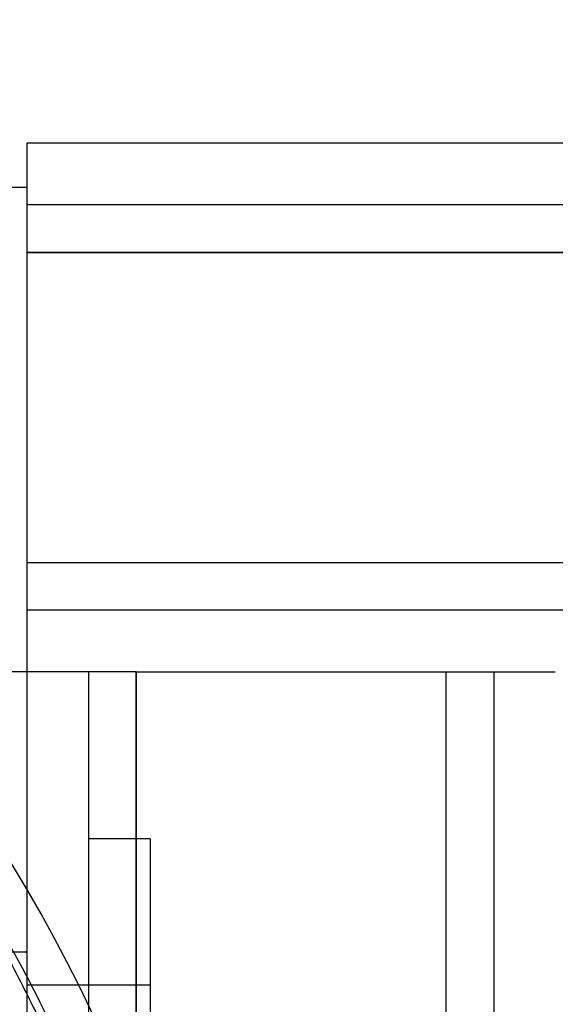
# Paper-space layout 'sales side' of a CAD drawing. Units: inches. Extents: x 0.1 to 10.4, y -0.5 to 7.5.
# Drawn here: x 7.9 to 7.9, y 5.7 to 5.7 of the extents above; entities that cross this region are included whole.
import ezdxf

# ---------------------------------------------------------------- set-up
doc = ezdxf.new("R2010")
doc.units = ezdxf.units.IN
doc.header["$MEASUREMENT"] = 0
doc.header["$PDSIZE"] = -1
doc.styles.add('SLDTEXTSTYLE6', font='TXT', dxfattribs={"width": 0.75})
doc.dimstyles.new('SLDDIMSTYLE11', dxfattribs={"dimtxt": 0.1041666666666667, "dimasz": 0.1, "dimexe": 0, "dimexo": 0.0625, "dimgap": 0.02604166666666667, "dimtad": 1, "dimlfac": 50, "dimrnd": 1e-09, "dimzin": 12, "dimdsep": 46, "dimtxsty": 'SLDTEXTSTYLE6', "dimsah": 1, "dimcen": 0.09, "dimadec": 0, "dimazin": 3, "dimtfac": 1, "dimtmove": 0, "dimatfit": 0, "dimfxl": 0, "dimfrac": 2, "dimtolj": 1, "dimtzin": 12, "dimarcsym": 0})
doc.dimstyles.new('SLDDIMSTYLE12', dxfattribs={"dimtxt": 0.1041666666666667, "dimasz": 0.1, "dimexe": 0, "dimexo": 0.0625, "dimgap": 0.02604166666666667, "dimtad": 1, "dimlfac": 50, "dimrnd": 1e-09, "dimzin": 12, "dimdsep": 46, "dimtxsty": 'SLDTEXTSTYLE6', "dimsah": 1, "dimcen": 0.09, "dimadec": 0, "dimazin": 3, "dimtfac": 1, "dimtofl": 0, "dimtmove": 0, "dimatfit": 3, "dimfxl": 0, "dimfrac": 2, "dimtolj": 1, "dimtzin": 12, "dimarcsym": 0})
pattern_1 = [(45, (-0.2725499525042068, -0.7367733746791665), (-0.2651650429449553, 0.2651650429449554), []), (45, (-0.09577325750420676, -0.7367733746791665), (-0.2651650429449553, 0.2651650429449554), [])]

# ---------------------------------------------------------------- blocks, each defined once
blk = doc.blocks.new('_D_42')
at = {"color": 0, "lineweight": -2}
for p, q in [((3.521195126912612, 6.672917403783426), (3.189994339511036, 6.672917403783426)), ((3.189994339511036, 6.572917403783427), (3.189994339511036, 5.772917403783481)), ((7.841195126912625, 5.67291740378348), (3.189994339511035, 5.672917403783481))]:
    blk.add_line(p, q, dxfattribs=at)
at = {"color": 0}
for points in [[(3.173327672844369, 6.572917403783427), (3.206661006177702, 6.572917403783427), (3.189994339511036, 6.672917403783426)], [(3.173327672844369, 5.772917403783481), (3.206661006177702, 5.772917403783481), (3.189994339511036, 5.672917403783481)]]:
    blk.add_solid(points, dxfattribs=at)
at = {"layer": 'Defpoints', "color": 0}
for p in [(3.583695126912612, 6.672917403783426), (3.189994339511036, 5.672917403783481), (7.903695126912625, 5.67291740378348)]:
    blk.add_point(p, dxfattribs=at)
at = {"color": 0, "insert": (3.059786006177701, 6.139114309891595), "char_height": 0.1041666666666667, "attachment_point": 2, "rotation": 90, "style": 'SLDTEXTSTYLE6'}
blk.add_mtext('\\A1;50', dxfattribs=at)
blk = doc.blocks.new('_D_44')
at = {"color": 0, "lineweight": -2}
for p, q in [((8.063695126912624, 5.610417403783482), (8.063695126912624, 5.311641512407947)), ((6.623695126912676, 5.360417403783486), (6.623695126912676, 5.311641512407947)), ((7.963695126912624, 5.311641512407947), (6.723695126912675, 5.311641512407947))]:
    blk.add_line(p, q, dxfattribs=at)
at = {"color": 0}
for points in [[(6.723695126912675, 5.328308179074614), (6.723695126912675, 5.29497484574128), (6.623695126912676, 5.311641512407947)], [(7.963695126912624, 5.328308179074614), (7.963695126912624, 5.29497484574128), (8.063695126912624, 5.311641512407947)]]:
    blk.add_solid(points, dxfattribs=at)
at = {"layer": 'Defpoints', "color": 0}
for p in [(8.063695126912624, 5.672917403783482), (6.623695126912676, 5.422917403783486), (6.623695126912676, 5.311641512407947)]:
    blk.add_point(p, dxfattribs=at)
at = {"color": 0, "insert": (7.324654897920928, 5.44184984574128), "char_height": 0.1041666666666667, "attachment_point": 2, "style": 'SLDTEXTSTYLE6'}
blk.add_mtext('\\A1;72', dxfattribs=at)

psp = doc.layouts.new('sales side')

# ---------------------------------------------------------------- hatches: boundary and pattern name
h = psp.add_hatch()
h.set_pattern_fill('ANSI34', color=256, style=0)
h.set_pattern_definition([(45, (-0.2725499525042068, -0.7367733746791665), (-0.5303300858899106, 0.5303300858899107), []), (45, (-0.09577325750420676, -0.7367733746791665), (-0.5303300858899106, 0.5303300858899107), []), (45, (0.08100343849579322, -0.7367733746791665), (-0.5303300858899106, 0.5303300858899107), []), (45, (0.2577801334957932, -0.7367733746791665), (-0.5303300858899106, 0.5303300858899107), [])])
h.paths.add_polyline_path([(8.153695126912611, 6.762917403783482), (3.583695126912612, 6.762917403783425), (3.583695126912612, 6.672917403783426), (8.063695126912611, 6.67291740378348), (8.063695126912624, 5.672917403783482), (7.903695126912625, 5.67291740378348), (7.903695126912625, 5.58291740378348), (8.153695126912625, 5.582917403783483)], flags=0)
h = psp.add_hatch()
h.set_pattern_fill('ANSI32', color=256, style=0)
h.set_pattern_definition(pattern_1)
h.paths.add_polyline_path([(8.042615126912624, 5.702917403783481), (7.873695126912624, 5.702917403783479), (7.873695126912624, 5.699417403783478), (8.042615126912624, 5.699417403783481)], flags=0)
h = psp.add_hatch()
h.set_pattern_fill('ANSI32', color=256, style=0)
h.set_pattern_definition(pattern_1)
edge = h.paths.add_edge_path(flags=0)
edge.add_line((7.867495126912626, 5.507497403783479), (7.698695126912622, 5.507497403783476))
edge.add_line((7.698695126912622, 5.507497403783476), (7.698695126912622, 5.503997403783476))
edge.add_line((7.698695126912622, 5.503997403783476), (7.867495126912626, 5.50399740378348))
edge.add_arc((7.867495126912626, 5.51019740378348), 0.0062, 270.0000000000008, 360.0000000000008)
edge.add_line((7.873695126912626, 5.51019740378348), (7.873695126912622, 5.700417403783478))
edge.add_line((7.873695126912622, 5.700417403783478), (7.870195126912623, 5.700417403783478))
edge.add_line((7.870195126912623, 5.700417403783478), (7.870195126912625, 5.51019740378348))
edge.add_arc((7.867495126912626, 5.51019740378348), 0.0027, 270, 360, ccw=False)
h = psp.add_hatch()
h.set_pattern_fill('ANSI32', color=256, style=0)
h.set_pattern_definition(pattern_1)
h.paths.add_polyline_path([(7.873695126912622, 5.67291740378348), (7.873695126912626, 5.503997403783479), (7.877195126912627, 5.503997403783479), (7.877195126912625, 5.67291740378348)], flags=0)
h = psp.add_hatch()
h.set_pattern_fill('ANSI32', color=256, style=0)
h.set_pattern_definition(pattern_1)
h.paths.add_polyline_path([(7.880695126912626, 5.513457403783478), (7.880695126912624, 5.66345740378348), (7.877195126912625, 5.66345740378348), (7.877195126912627, 5.513457403783479)], flags=0)

# ---------------------------------------------------------------- linework, layer by layer
for p, q in [((7.873695126912624, 5.702917403783479), (7.873695126912624, 5.699417403783478)), ((8.042615126912624, 5.702917403783481), (7.873695126912624, 5.702917403783479)), ((7.870195126912623, 5.700417403783478), (7.873695126912624, 5.700417403783478)), ((7.873695126912624, 5.700417403783478), (7.873695126912626, 5.510197403783478)), ((8.042615126912624, 5.699417403783481), (7.873695126912624, 5.699417403783478)), ((7.873695126912621, 5.696717403783478), (8.042615126912622, 5.69671740378348)), ((8.04261512691262, 5.69671740378348), (7.873695126912621, 5.696717403783478)), ((7.873695126912619, 5.679117403783478), (8.042615126912622, 5.679117403783481)), ((7.873695126912621, 5.679117403783478), (8.042615126912622, 5.679117403783481)), ((8.04261512691262, 5.67641740378348), (7.873695126912621, 5.676417403783478)), ((7.873695126912622, 5.67291740378348), (7.870195126912623, 5.67291740378348)), ((7.877195126912625, 5.67291740378348), (7.873695126912624, 5.67291740378348)), ((7.873695126912624, 5.67291740378348), (7.873695126912626, 5.503997403783479)), ((7.877195126912625, 5.67291740378348), (7.877195126912627, 5.503997403783479)), ((7.879895126912619, 5.67291740378348), (7.877195126912619, 5.67291740378348)), ((7.879895126912619, 5.67291740378348), (7.89749512691262, 5.67291740378348)), ((7.879895126912619, 5.663457403783479), (7.879895126912619, 5.67291740378348)), ((7.879895126912622, 5.67291740378348), (7.879895126912624, 5.503997403783479)), ((7.897495126912624, 5.503997403783479), (7.89749512691262, 5.67291740378348)), ((7.89749512691262, 5.67291740378348), (7.903695126912622, 5.67291740378348)), ((7.897495126912624, 5.503997403783479), (7.89749512691262, 5.67291740378348)), ((7.900195126912621, 5.67291740378348), (7.900195126912623, 5.50399740378348)), ((7.877195126912625, 5.663457403783479), (7.877195126912627, 5.513457403783478)), ((7.880695126912624, 5.663457403783479), (7.877195126912625, 5.663457403783479)), ((7.879895126912624, 5.513457403783478), (7.879895126912619, 5.663457403783479)), ((7.880695126912624, 5.663457403783479), (7.880695126912626, 5.513457403783478)), ((7.873695126912622, 5.657017403783478), (7.870195126912622, 5.657017403783478)), ((7.877195126912621, 5.655142403783479), (7.873695126912622, 5.655142403783479)), ((7.88069512691262, 5.655142403783479), (7.877195126912621, 5.655142403783479))]:
    psp.add_line(p, q)
for radius, start, end in [(0.07627344632478561, 335.9380455549677, 60.17550242619698), (0.08480000000000153, 326.9287115179752, 32.43452010311031)]:
    psp.add_arc((7.800549452885791, 5.617704108038263), radius, start, end)
for points, knots in [([(7.743401243556155, 5.676468525084751), (7.744278476449772, 5.677308090586132), (7.74619357451594, 5.67914095649873), (7.749335352314747, 5.681769131303631), (7.752783872753202, 5.684386529213421), (7.756385324432078, 5.686823456249579), (7.760124830789461, 5.689075782497931), (7.763993895283487, 5.691132834269776), (7.767981630882996, 5.692986532703685), (7.772077169757148, 5.69462893701559), (7.776269059569636, 5.69605291619083), (7.780545472293261, 5.697251979152498), (7.784894194754074, 5.698220332084981), (7.789302678626962, 5.698952874182133), (7.793758075084842, 5.699445208872068), (7.798247274201286, 5.699693649150098), (7.802756943617084, 5.699695222202815), (7.807273567779941, 5.699447671379928), (7.811783487430663, 5.698949455475836), (7.816272939131448, 5.698199744689898), (7.82072809475781, 5.697198412706135), (7.825135100605157, 5.695946024199118), (7.829480116053169, 5.694443816837182), (7.833749351527125, 5.692693676504756), (7.837929105261537, 5.690698104266163), (7.842005799220333, 5.688460171933688), (7.845966011023433, 5.685983465707784), (7.849796511480941, 5.683272001923382), (7.853484268841397, 5.680330148027726), (7.856890631998338, 5.677275317375074), (7.860017222621066, 5.674145075196747), (7.862869465059914, 5.670975838963566), (7.865551473857195, 5.667664793866722), (7.868055887991249, 5.664221817459643), (7.870375886559206, 5.660657354071147), (7.872505145826468, 5.656982605510168), (7.874437839363013, 5.653209769322978), (7.876168632816073, 5.649352495757316), (7.877692643233912, 5.645426841049026), (7.879005333021116, 5.641453435496586), (7.880102114218209, 5.637463133305409), (7.880977150089596, 5.633515172447375), (7.881622538828909, 5.629742033550428), (7.88203319301353, 5.626459216406551), (7.882288970708743, 5.623530350112833), (7.882449945074425, 5.620720461086485), (7.882471488188335, 5.618745237433129), (7.882482843443784, 5.617704108038263)], [0, 0, 0, 0, 0.01897254731634981, 0.04141920456958058, 0.0639677266688384, 0.08661157477523745, 0.1093452788481284, 0.1321642713629178, 0.1550647574433751, 0.1780436134865213, 0.2010983081884362, 0.2242268418199453, 0.2474277005379337, 0.2706998235331598, 0.2940425814756235, 0.3174557653499455, 0.3409395852863424, 0.3644946794418031, 0.3881221326388167, 0.4118235096971107, 0.4356008997907791, 0.4594569782785582, 0.4833950891882953, 0.5074193540358054, 0.5315348150704687, 0.5557476246797198, 0.5800652978438996, 0.6044970528701274, 0.6290542786096638, 0.6537511876505161, 0.6759636881312115, 0.6981659279765914, 0.7203534687813993, 0.742522773559498, 0.7646689770666821, 0.7867851858334632, 0.8088612747859517, 0.8308817051581112, 0.8528212875358517, 0.874636212991179, 0.8962427999570038, 0.9174586890115046, 0.9377975270470285, 0.9560352774387808, 0.9691377121604879, 0.9837326598393533, 0.9999999999999999, 0.9999999999999999, 0.9999999999999999, 0.9999999999999999]), ([(7.743401243556155, 5.676468525084751), (7.744278476449772, 5.677308090586132), (7.74619357451594, 5.67914095649873), (7.749335352314747, 5.681769131303631), (7.752783872753202, 5.684386529213421), (7.756385324432078, 5.686823456249579), (7.760124830789461, 5.689075782497931), (7.763993895283487, 5.691132834269776), (7.767981630882996, 5.692986532703685), (7.772077169757148, 5.69462893701559), (7.776269059569636, 5.69605291619083), (7.780545472293261, 5.697251979152498), (7.784894194754074, 5.698220332084981), (7.789302678626962, 5.698952874182133), (7.793758075084842, 5.699445208872068), (7.798247274201286, 5.699693649150098), (7.802756943617084, 5.699695222202815), (7.807273567779941, 5.699447671379928), (7.811783487430663, 5.698949455475836), (7.816272939131448, 5.698199744689898), (7.82072809475781, 5.697198412706135), (7.825135100605157, 5.695946024199118), (7.829480116053169, 5.694443816837182), (7.833749351527125, 5.692693676504756), (7.837929105261537, 5.690698104266163), (7.842005799220333, 5.688460171933688), (7.845966011023433, 5.685983465707784), (7.849796511480941, 5.683272001923382), (7.853484268841397, 5.680330148027726), (7.856890631998338, 5.677275317375074), (7.860017222621066, 5.674145075196747), (7.862869465059914, 5.670975838963566), (7.865551473857195, 5.667664793866722), (7.868055887991249, 5.664221817459643), (7.870375886559206, 5.660657354071147), (7.872505145826468, 5.656982605510168), (7.874437839363013, 5.653209769322978), (7.876168632816073, 5.649352495757316), (7.877692643233912, 5.645426841049026), (7.879005333021116, 5.641453435496586), (7.880102114218209, 5.637463133305409), (7.880977150089596, 5.633515172447375), (7.881622538828909, 5.629742033550428), (7.88203319301353, 5.626459216406551), (7.882288970708743, 5.623530350112833), (7.882449945074425, 5.620720461086485), (7.882471488188335, 5.618745237433129), (7.882482843443784, 5.617704108038263)], [0, 0, 0, 0, 0.01897254731634981, 0.04141920456958058, 0.0639677266688384, 0.08661157477523745, 0.1093452788481284, 0.1321642713629178, 0.1550647574433751, 0.1780436134865213, 0.2010983081884362, 0.2242268418199453, 0.2474277005379337, 0.2706998235331598, 0.2940425814756235, 0.3174557653499455, 0.3409395852863424, 0.3644946794418031, 0.3881221326388167, 0.4118235096971107, 0.4356008997907791, 0.4594569782785582, 0.4833950891882953, 0.5074193540358054, 0.5315348150704687, 0.5557476246797198, 0.5800652978438996, 0.6044970528701274, 0.6290542786096638, 0.6537511876505161, 0.6759636881312115, 0.6981659279765914, 0.7203534687813993, 0.742522773559498, 0.7646689770666821, 0.7867851858334632, 0.8088612747859517, 0.8308817051581112, 0.8528212875358517, 0.874636212991179, 0.8962427999570038, 0.9174586890115046, 0.9377975270470285, 0.9560352774387808, 0.9691377121604879, 0.9837326598393533, 0.9999999999999999, 0.9999999999999999, 0.9999999999999999, 0.9999999999999999]), ([(7.850155464998622, 5.683135213925473), (7.851576584649957, 5.682054695142618), (7.854871984794633, 5.67954910615157), (7.859607495478306, 5.675064625615556), (7.864318748098468, 5.66986782417285), (7.868526853192581, 5.664318457879077), (7.872234224283137, 5.6584780877683), (7.875468268258851, 5.652276522593766), (7.878171573405581, 5.645785491632806), (7.880317038998584, 5.639057047097659), (7.881873186967606, 5.632118795500793), (7.882873149327779, 5.624977724992488), (7.882998478487027, 5.620135086299271), (7.883061393042686, 5.617704108038262)], [0, 0, 0, 0, 0.07049387498356363, 0.1634665494923766, 0.257131826857311, 0.3473720878943204, 0.4382496196359293, 0.5301177398207197, 0.6233454770753791, 0.7157005824728425, 0.8087481410074389, 0.9039926079474329, 1, 1, 1, 1]), ([(7.850155464998622, 5.683135213925473), (7.851576584649957, 5.682054695142618), (7.854871984794633, 5.67954910615157), (7.859607495478306, 5.675064625615556), (7.864318748098468, 5.66986782417285), (7.868526853192581, 5.664318457879077), (7.872234224283137, 5.6584780877683), (7.875468268258851, 5.652276522593766), (7.878171573405581, 5.645785491632806), (7.880317038998584, 5.639057047097659), (7.881873186967606, 5.632118795500793), (7.882873149327779, 5.624977724992488), (7.882998478487027, 5.620135086299271), (7.883061393042686, 5.617704108038262)], [0, 0, 0, 0, 0.07049387498356363, 0.1634665494923766, 0.257131826857311, 0.3473720878943204, 0.4382496196359293, 0.5301177398207197, 0.6233454770753791, 0.7157005824728425, 0.8087481410074389, 0.9039926079474329, 1, 1, 1, 1])]:
    psp.add_open_spline(points, degree=3, knots=knots)

# ---------------------------------------------------------------- dimensions: what is measured, and where the dimension line sits
for base, p1, p2, angle, dimstyle, picture, middle in [((3.189994339511036, 5.672917403783481), (3.583695126912612, 6.672917403783426), (7.903695126912625, 5.67291740378348), 90.0000000000002, 'SLDDIMSTYLE12', '_D_42', (3.189994339511035, 6.139114309891595)), ((6.623695126912676, 5.311641512407947), (8.063695126912624, 5.672917403783482), (6.623695126912676, 5.422917403783486), 7.060831392849006e-13, 'SLDDIMSTYLE11', '_D_44', (7.324654897920928, 5.311641512407947))]:
    dim = psp.add_linear_dim(base=base, p1=p1, p2=p2, angle=angle, dimstyle=dimstyle)
    dim.commit()
    dim.dimension.update_dxf_attribs({"geometry": picture, "text_midpoint": middle, "dimtype": 160})

doc.saveas('drawing.dxf')
